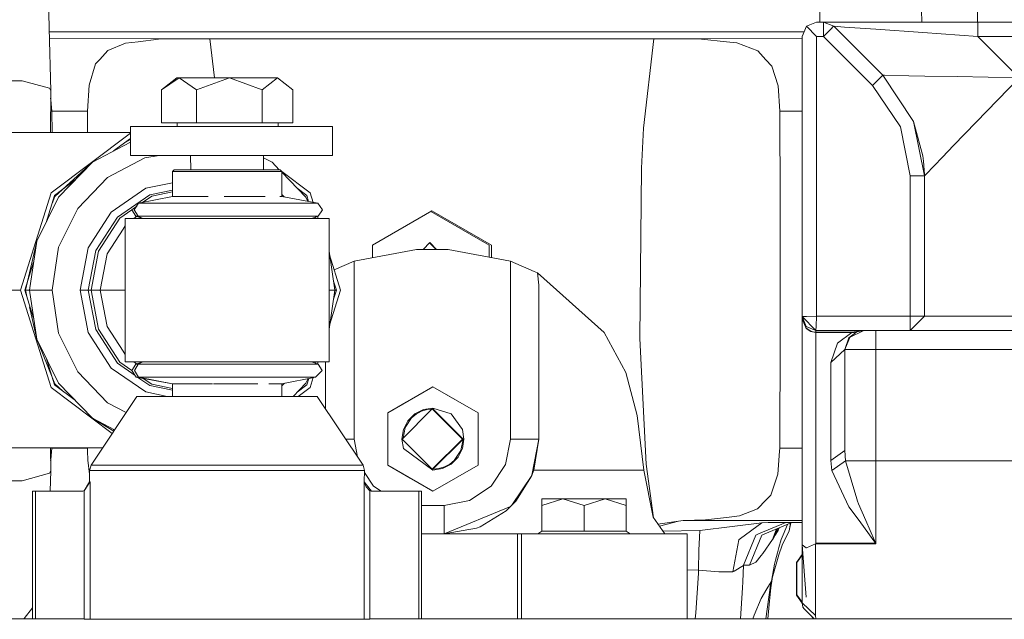
# Model space of a CAD drawing. Units: millimetres. Extents: x 984 to 8612, y -1483 to 1697.
# Drawn here: x 1913 to 2121, y 436 to 563 of the extents above; entities that cross this region are included whole.
import ezdxf

# ---------------------------------------------------------------- set-up
doc = ezdxf.new("R2010")
doc.units = ezdxf.units.MM
doc.layers.add('1', color=7, linetype='Continuous', true_color=0xffffff)

msp = doc.modelspace()

# ---------------------------------------------------------------- linework, layer by layer
at = {"layer": '1', "color": 18, "linetype": 'Continuous', "lineweight": 13}
for p, q in [((2114.943459, 562.365021), (2114.943459, 580.154086)), ((1919.207766, 561.095621), (1919.00821, 569.885339)), ((2081.577494, 569.785322), (2081.74596, 562.365021)), ((2103.190758, 562.365021), (2103.022292, 569.785322)), ((1919.548943, 547.905291), (1919.207766, 561.095621)), ((2078.000024, 559.365), (2078.878596, 561.486329)), ((2081.000045, 562.365021), (2078.878596, 561.486329)), ((2078.878596, 561.486329), (2081.000045, 559.365)), ((2081.000045, 562.365021), (2082.512334, 562.365021)), ((2082.512334, 562.365021), (2082.512334, 561.476315)), ((2082.512334, 562.365021), (2084.633544, 561.486329)), ((2084.988311, 562.365021), (2082.512334, 562.365021)), ((2082.512334, 561.476315), (2082.512334, 559.365)), ((2082.512334, 559.365), (2084.012225, 560.86501)), ((2084.012225, 560.86501), (2084.624484, 561.47715)), ((2084.633544, 561.486329), (2084.624484, 561.47715)), ((2084.633544, 561.486329), (2094.968274, 551.151837)), ((2084.633544, 561.486329), (2086.948111, 561.32486)), ((2084.988311, 562.365021), (2092.039302, 562.365021)), ((2086.948111, 561.32486), (2093.539193, 560.86501)), ((2092.039302, 562.365021), (2102.591708, 562.365021)), ((2093.539193, 560.86501), (2103.403523, 560.176815)), ((2115.039304, 562.365021), (2102.591708, 562.365021)), ((2115.039304, 559.365), (2115.039304, 562.365021)), ((2133.116733, 562.365021), (2115.039304, 562.365021)), ((1919.22787, 560.318376), (2078.394875, 560.318376)), ((2078.000024, 558.858804), (1919.26519, 558.875532)), ((1942.308619, 558.745052), (1937.969163, 558.221783)), ((1950.447038, 558.868314), (1942.308619, 558.745052)), ((1953.132346, 558.869983), (1950.447038, 558.868314)), ((1953.132346, 558.869983), (1954.071621, 550.640608)), ((1953.132346, 558.869983), (2046.712592, 558.860148)), ((2044.55705, 539.982702), (2046.712592, 558.860148)), ((2046.712592, 558.860148), (2055.252984, 558.806504)), ((2055.252984, 558.806504), (2056.743815, 558.766092)), ((2062.069133, 558.232273), (2056.743815, 558.766092)), ((2078.000024, 559.365), (2078.000024, 500.264998)), ((2081.000045, 559.365), (2082.512334, 559.365)), ((2081.000045, 500.365014), (2081.000045, 559.365)), ((2082.512334, 559.365), (2092.846825, 549.030508)), ((2115.039304, 559.365), (2103.403523, 560.176815)), ((2115.039304, 559.365), (2123.754933, 550.64931)), ((2132.980063, 559.365), (2115.039304, 559.365)), ((1929.89178, 554.49685), (1931.611731, 556.372072)), ((1935.286477, 557.898368), (1931.611731, 556.372072)), ((1935.286477, 557.898368), (1937.969163, 558.221783)), ((2064.209893, 558.017696), (2062.069133, 558.232273)), ((2068.644717, 556.33464), (2064.209893, 558.017696)), ((1929.89178, 554.49685), (1929.012492, 553.53793)), ((2070.361808, 554.442133), (2068.644717, 556.33464)), ((2070.361808, 554.442133), (2071.62328, 553.051854)), ((1929.012492, 553.53793), (1927.642539, 549.068834)), ((2072.900012, 548.91255), (2071.62328, 553.051854)), ((1942.898228, 548.120643), (1946.605399, 550.640608)), ((1942.898228, 548.120643), (1946.11378, 550.640608)), ((1946.11378, 550.640608), (1946.605399, 550.640608)), ((1950.312331, 548.120643), (1946.605399, 550.640608)), ((1957.234814, 550.640608), (1946.605399, 550.640608)), ((1957.234814, 550.640608), (1950.312331, 548.120643)), ((1957.234814, 550.640608), (1967.372611, 550.640608)), ((1964.157059, 548.120643), (1957.234814, 550.640608)), ((1964.157059, 548.120643), (1967.372611, 550.640608)), ((1970.587924, 548.120643), (1967.372611, 550.640608)), ((2094.346955, 550.530518), (2092.846825, 549.030508)), ((2094.968274, 551.151837), (2094.346955, 550.530518)), ((2094.968274, 551.151837), (2101.471379, 541.419114)), ((2095.370486, 551.144804), (2094.968274, 551.151837)), ((2095.370486, 551.144804), (2100.500062, 551.055278)), ((2100.500062, 551.055278), (2103.857949, 550.996627)), ((2103.857949, 550.996627), (2110.695556, 550.877298)), ((2123.754933, 550.64931), (2110.695556, 550.877298)), ((2123.754933, 550.64931), (2114.681914, 541.253711)), ((1903.956368, 550.008322), (1913.500264, 550.008322)), ((1913.500264, 550.008322), (1919.3172, 548.424686)), ((1919.548943, 547.905291), (1919.3172, 548.424686)), ((1927.642539, 549.068834), (1927.317813, 543.613161)), ((1942.898228, 541.120614), (1942.898228, 548.120643)), ((1950.312331, 541.120614), (1950.312331, 548.120643)), ((1964.157059, 541.120614), (1964.157059, 548.120643)), ((1970.587924, 541.120614), (1970.587924, 548.120643)), ((2072.900012, 548.91255), (2073.288634, 543.597843)), ((2092.846825, 549.030508), (2098.699763, 540.271069)), ((1919.548943, 547.905291), (1919.49515, 539.065684)), ((1919.60831, 546.008791), (1919.537334, 545.997524)), ((1919.539349, 546.328635), (1919.60831, 546.008791)), ((1919.784024, 543.613936), (1919.60831, 546.008791)), ((1919.89167, 539.065684), (1919.784024, 543.613936)), ((1927.317813, 543.613161), (1919.784024, 543.613936)), ((1927.3283, 539.065684), (1927.317813, 543.613161)), ((2073.288634, 543.597843), (2078.000024, 543.597321)), ((2073.301509, 537.953819), (2073.288634, 543.597843)), ((1936.340764, 540.3206), (1936.340764, 534.250046)), ((1937.130883, 540.3206), (1936.340764, 540.3206)), ((1952.689603, 540.3206), (1937.130883, 540.3206)), ((1950.312331, 541.120614), (1942.898228, 541.120614)), ((1946.242049, 540.3206), (1946.242049, 541.120614)), ((1964.157059, 541.120614), (1950.312331, 541.120614)), ((1971.300557, 540.3206), (1952.689603, 540.3206)), ((1964.157059, 541.120614), (1970.587924, 541.120614)), ((1967.527821, 540.3206), (1967.527821, 541.120614)), ((1971.300557, 540.3206), (1978.949502, 540.3206)), ((1978.949502, 534.250046), (1978.949502, 540.3206)), ((2044.090464, 531.544949), (2044.55705, 539.982702)), ((2100.754931, 529.938604), (2098.699763, 540.271069)), ((2101.471379, 541.419114), (2103.450492, 534.202541)), ((2101.471379, 541.419114), (2103.754952, 529.938604)), ((2114.681914, 541.253711), (2109.931186, 536.334421)), ((1884.758427, 539.065684), (1936.340764, 539.065684)), ((1936.340764, 538.929214), (1919.654563, 526.378418)), ((1936.340764, 537.853651), (1932.817842, 535.203815)), ((1936.306178, 537.827636), (1936.340764, 537.827636)), ((2073.31939, 530.186321), (2073.301509, 537.953819)), ((1928.330138, 532.836522), (1936.340764, 537.062179)), ((1936.340764, 537.629629), (1934.884435, 536.758244)), ((2109.931186, 536.334421), (2107.59826, 533.918465)), ((1931.524232, 529.593254), (1939.426616, 533.761884)), ((1937.130883, 534.250046), (1936.340764, 534.250046)), ((1952.689603, 534.250046), (1937.130883, 534.250046)), ((1939.426616, 533.761884), (1942.403758, 534.250046)), ((1949.061272, 531.250025), (1949.053615, 534.250046)), ((1971.300557, 534.250046), (1952.689603, 534.250046)), ((1964.4465, 531.250025), (1964.4465, 534.250046)), ((1966.207698, 532.836522), (1964.4465, 533.765541)), ((1971.300557, 534.250046), (1978.949502, 534.250046)), ((2103.595212, 533.030714), (2103.450492, 534.202541)), ((2104.034379, 530.228044), (2107.59826, 533.918465)), ((1920.432999, 525.613273), (1928.330138, 532.836522)), ((1921.201899, 525.456871), (1928.330138, 532.836522)), ((1966.207698, 532.836522), (1967.740094, 531.250025)), ((2043.751672, 495.671983), (2044.090464, 531.544949)), ((2103.595212, 533.030714), (2103.75376, 530.202533)), ((1925.252631, 523.10052), (1931.524232, 529.593254)), ((1945.574, 531.250025), (1945.211842, 530.875052)), ((1945.211842, 530.875052), (1953.653291, 530.875052)), ((1945.211842, 530.875052), (1945.211842, 525.597538)), ((1945.574, 531.250025), (1953.750327, 531.250025)), ((1953.653291, 530.875052), (1965.184644, 530.875052)), ((1964.919284, 531.250025), (1953.750327, 531.250025)), ((1967.912152, 531.250025), (1964.919284, 531.250025)), ((1965.184644, 530.875052), (1968.27431, 530.875052)), ((1967.762296, 531.250025), (1967.681113, 531.311089)), ((1967.912152, 531.250025), (1968.27431, 530.875052)), ((1968.27431, 530.875052), (1968.27431, 525.597538)), ((1974.239066, 526.378418), (1968.27431, 530.864906)), ((1968.27431, 530.696949), (1973.335698, 525.456871)), ((2073.31939, 530.186321), (2073.370173, 508.059348)), ((2100.754931, 500.365014), (2100.754931, 529.938604)), ((2102.87638, 529.938604), (2100.754931, 529.938604)), ((2103.754952, 529.938604), (2102.87638, 529.938604)), ((2103.754952, 529.938604), (2103.75376, 530.202533)), ((2104.034379, 530.228044), (2103.754952, 529.938604)), ((2103.754952, 500.365014), (2103.754952, 529.938604)), ((1924.768768, 529.149543), (1920.36958, 525.840606)), ((1939.595893, 527.3219), (1932.31292, 522.283877)), ((1939.595893, 527.3219), (1945.211842, 528.478389)), ((1973.524049, 525.840606), (1971.48002, 527.378062)), ((1919.654563, 526.378418), (1913.211778, 505.850042)), ((1916.625216, 516.15795), (1921.201899, 525.456871)), ((1918.572337, 520.114116), (1920.36958, 525.840606)), ((1920.432999, 525.613273), (1919.822276, 524.096752)), ((1933.610633, 521.243001), (1940.432504, 525.961901)), ((1938.08718, 524.169053), (1945.209935, 525.597538)), ((1938.91211, 524.334495), (1940.848544, 525.674011)), ((1940.432504, 525.961901), (1945.211842, 526.946126)), ((1940.848544, 525.674011), (1945.211842, 526.572528)), ((1945.209935, 525.597538), (1949.228957, 525.597538)), ((1949.228957, 525.597538), (1952.763184, 525.597538)), ((1956.1183, 525.597538), (1963.246062, 525.597538)), ((1963.246062, 525.597538), (1964.78267, 525.597538)), ((1968.276217, 525.597538), (1967.889979, 525.597538)), ((1968.27431, 526.047612), (1968.804829, 525.498387)), ((1968.276217, 525.597538), (1975.892022, 524.169053)), ((1973.774, 524.566327), (1973.335698, 525.456871)), ((1973.933359, 524.536436), (1973.524049, 525.840606)), ((1974.87245, 524.360292), (1974.239066, 526.378418)), ((1937.695972, 523.585196), (1936.662867, 522.814776)), ((1937.179759, 522.814776), (1938.08718, 524.169053)), ((1938.08718, 524.169053), (1941.420272, 524.169053)), ((1944.82322, 524.169053), (1941.420272, 524.169053)), ((1947.086051, 524.169053), (1944.82322, 524.169053)), ((1947.086051, 524.169053), (1954.222157, 524.169053)), ((1955.716803, 524.169053), (1954.222157, 524.169053)), ((1961.741879, 524.169053), (1955.716803, 524.169053)), ((1961.741879, 524.169053), (1967.157319, 524.169053)), ((1968.500808, 524.169053), (1967.157319, 524.169053)), ((1968.500808, 524.169053), (1973.469451, 524.169053)), ((1974.436953, 524.169053), (1973.469451, 524.169053)), ((1975.892022, 524.169053), (1974.436953, 524.169053)), ((1975.892022, 524.169053), (1976.823285, 522.814776)), ((1921.22598, 514.919127), (1925.252631, 523.10052)), ((1932.31292, 522.283877), (1927.446559, 514.743949)), ((1929.052546, 514.180626), (1933.610633, 521.243001)), ((1934.124425, 521.022643), (1936.678519, 522.789422)), ((1937.526658, 521.415557), (1936.662867, 522.814776)), ((1937.655486, 521.375127), (1937.059, 520.962502)), ((1938.021138, 521.415557), (1937.179759, 522.814776)), ((1938.021138, 521.415557), (1937.526658, 521.415557)), ((1938.968613, 520.963038), (1937.526658, 521.415557)), ((1941.366151, 521.415557), (1938.021138, 521.415557)), ((1938.968613, 520.963038), (1938.021138, 521.415557)), ((1941.366151, 521.415557), (1947.051957, 521.415557)), ((1947.051957, 521.415557), (1954.213097, 521.415557)), ((1961.759522, 521.415557), (1954.213097, 521.415557)), ((1961.759522, 521.415557), (1968.542292, 521.415557)), ((1968.542292, 521.415557), (1973.528579, 521.415557)), ((1973.528579, 521.415557), (1975.959494, 521.415557)), ((1974.517539, 520.963038), (1975.959494, 521.415557)), ((1975.547708, 520.962502), (1975.409652, 521.243004)), ((1975.938839, 520.962502), (1975.81125, 521.369034)), ((1975.959494, 521.415557), (1976.823285, 522.814776)), ((1999.918654, 522.567059), (1987.363055, 515.318359)), ((2012.013629, 515.315737), (1999.689003, 522.434475)), ((2012.472823, 515.315737), (1999.918654, 522.567059)), ((1929.631665, 514.061417), (1934.124425, 521.022643)), ((1934.802487, 518.688406), (1935.251191, 519.383691)), ((1935.251191, 520.962502), (1935.251191, 490.737493)), ((1935.251191, 520.962502), (1945.618108, 520.962502)), ((1938.968613, 520.963038), (1947.542384, 520.963038)), ((1938.968733, 520.962502), (1938.968613, 520.963038)), ((1962.501719, 520.962502), (1945.618108, 520.962502)), ((1947.542384, 520.963038), (1961.505845, 520.963038)), ((1972.679332, 520.963038), (1961.505845, 520.963038)), ((1976.012185, 520.962502), (1962.501719, 520.962502)), ((1974.517539, 520.963038), (1972.679332, 520.963038)), ((1974.517419, 520.962502), (1974.517539, 520.963038)), ((1976.012185, 520.962502), (1978.234961, 520.962502)), ((1978.234961, 520.962502), (1978.234961, 490.737493)), ((1931.450799, 513.495292), (1934.802487, 518.688406)), ((1914.230302, 505.850042), (1916.625216, 516.15795)), ((1916.625216, 516.15795), (1915.048316, 505.850042)), ((1921.22598, 514.919127), (1919.838622, 505.850042)), ((1987.362795, 512.680595), (1987.363055, 515.318359)), ((1999.463275, 515.868391), (1998.045176, 514.450039)), ((2000.826484, 514.450039), (1999.435856, 515.840967)), ((2000.881321, 514.450039), (1999.463275, 515.868391)), ((2012.013629, 515.315737), (2012.013381, 512.799232)), ((2012.472823, 515.315737), (2012.472523, 512.711901)), ((1925.737813, 505.850042), (1927.446559, 514.743949)), ((1927.452042, 505.850042), (1929.052546, 514.180626)), ((1928.054049, 505.850042), (1929.631665, 514.061417)), ((1929.981902, 505.850042), (1931.450799, 513.495292)), ((1978.234961, 514.049302), (1979.489281, 505.850042)), ((1980.681851, 505.850042), (1978.355191, 513.263381)), ((1996.665671, 514.450039), (1983.499959, 511.945869)), ((1996.665671, 514.450039), (2003.334239, 514.450039)), ((2003.334239, 514.450039), (2016.499951, 511.945869)), ((1914.095595, 505.850042), (1915.954321, 511.77243)), ((1979.341291, 510.121412), (1983.499959, 511.945869)), ((1983.499959, 511.945869), (1983.499959, 474.449958)), ((2016.499951, 511.945869), (2021.480515, 509.760941)), ((2016.499951, 511.945869), (2016.499951, 474.449988)), ((2021.480515, 509.760941), (2022.155001, 509.493913)), ((2022.155001, 509.493913), (2022.499993, 506.927635)), ((2022.155001, 509.493913), (2036.234334, 496.949996)), ((1979.798034, 505.850042), (1979.195669, 507.769335)), ((2022.499993, 506.927635), (2022.499993, 474.449988)), ((2073.370173, 508.059348), (2073.340848, 496.339585)), ((1861.448005, 505.850042), (1913.211778, 505.850042)), ((1919.654563, 485.321607), (1913.211778, 505.850042)), ((1914.095595, 505.850042), (1914.230302, 505.850042)), ((1915.954316, 499.927652), (1914.095595, 505.850042)), ((1914.230302, 505.850042), (1915.048316, 505.850042)), ((1914.230302, 505.850042), (1914.614269, 504.197407)), ((1915.048316, 505.850042), (1916.625216, 495.542075)), ((1915.048316, 505.850042), (1919.838622, 505.850042)), ((1919.838622, 505.850042), (1921.22598, 496.780897)), ((1925.737813, 505.850042), (1927.452042, 505.850042)), ((1927.446559, 496.956046), (1925.737813, 505.850042)), ((1927.452042, 505.850042), (1928.054049, 505.850042)), ((1929.052546, 497.519399), (1927.452042, 505.850042)), ((1928.054049, 505.850042), (1929.631665, 497.638638)), ((1928.054049, 505.850042), (1929.981902, 505.850042)), ((1929.981902, 505.850042), (1935.251191, 505.850042)), ((1931.450799, 498.204733), (1929.981902, 505.850042)), ((1979.489281, 505.850042), (1978.234961, 505.850042)), ((1979.489281, 505.850042), (1978.234961, 497.650735)), ((1978.355198, 498.436702), (1980.681851, 505.850042)), ((1979.19567, 503.930749), (1979.798034, 505.850042)), ((1979.798034, 505.850042), (1979.489281, 505.850042)), ((1915.044119, 502.347285), (1916.625216, 495.542075)), ((2078.878596, 500.294263), (2081.000045, 500.365014)), ((2081.000045, 500.365014), (2080.929234, 498.243685)), ((2081.000045, 500.365014), (2100.754931, 500.365014)), ((2100.754931, 497.364993), (2100.754931, 500.365014)), ((2103.754952, 500.365014), (2100.754931, 500.365014)), ((2103.754952, 500.365014), (2100.754931, 497.364993)), ((2105.277255, 500.365014), (2103.754952, 500.365014)), ((2109.612897, 500.365014), (2105.277255, 500.365014)), ((2116.10122, 500.365014), (2109.612897, 500.365014)), ((2123.754933, 500.365014), (2116.10122, 500.365014)), ((2078.878596, 500.294263), (2078.000024, 500.264998)), ((2078.000024, 499.780114), (2078.000024, 500.264998)), ((2078.000024, 500.264998), (2080.899909, 497.364993)), ((2078.000024, 500.264998), (2078.849271, 498.214389)), ((2078.000024, 499.780114), (2078.849271, 497.806574)), ((2078.000024, 499.780114), (2078.849271, 497.739906)), ((2078.000024, 497.16797), (2078.000024, 499.780114)), ((2080.929234, 498.243685), (2080.899909, 497.364993)), ((1925.252631, 488.599534), (1921.22598, 496.780897)), ((1932.31292, 489.416118), (1927.446559, 496.956046)), ((1933.610633, 490.457023), (1929.052546, 497.519399)), ((1934.124425, 490.677382), (1929.631665, 497.638638)), ((1934.802487, 493.011649), (1931.450799, 498.204733)), ((2036.234334, 496.949996), (2040.829137, 488.508667)), ((2073.340848, 496.339585), (2073.281243, 472.520883)), ((2078.000024, 497.16797), (2078.000024, 492.342855)), ((2080.899909, 497.364993), (2078.849271, 498.214389)), ((2079.79007, 497.201557), (2078.849271, 497.806574)), ((2079.79007, 497.114445), (2078.849271, 497.739906)), ((2079.79007, 497.201557), (2080.334142, 497.042741)), ((2079.79007, 497.114445), (2080.899909, 496.894832)), ((2080.334142, 497.042741), (2080.899909, 496.989126)), ((2080.899909, 497.364993), (2080.899909, 496.989126)), ((2100.754931, 497.364993), (2080.899909, 497.364993)), ((2080.899909, 496.989126), (2080.899909, 496.894832)), ((2080.899909, 496.989126), (2088.438704, 496.989126)), ((2080.899909, 496.894832), (2080.899909, 494.362916)), ((2080.899909, 496.894832), (2088.438704, 496.894832)), ((2088.438704, 496.894832), (2085.416272, 494.674738)), ((2091.000035, 497.364993), (2087.809279, 495.777423)), ((2089.536383, 497.087623), (2087.809279, 495.777423)), ((2088.438704, 496.989126), (2088.446811, 496.989454)), ((2088.438704, 496.989126), (2088.438704, 496.894832)), ((2088.438704, 496.894832), (2088.657334, 496.897931)), ((2088.446811, 496.989454), (2088.458255, 496.990855)), ((2088.485196, 496.997113), (2088.458255, 496.990855)), ((2088.485196, 496.997113), (2088.488295, 496.998037)), ((2088.488295, 496.998037), (2090.986445, 497.364993)), ((2088.488295, 496.998037), (2089.544013, 497.090573)), ((2088.657334, 496.897931), (2088.931516, 496.926094)), ((2088.931516, 496.926094), (2089.486792, 497.068967)), ((2089.544013, 497.090573), (2089.486792, 497.068967)), ((2089.486792, 497.068967), (2089.536383, 497.087623)), ((2089.544013, 497.090573), (2089.536383, 497.087623)), ((2089.544013, 497.090573), (2090.992167, 497.364993)), ((2093.499854, 497.364993), (2093.499854, 496.193434)), ((2093.499854, 493.364985), (2093.499854, 496.193434)), ((2102.505639, 497.364993), (2100.754931, 497.364993)), ((2107.491448, 497.364993), (2102.505639, 497.364993)), ((2114.953234, 497.364993), (2107.491448, 497.364993)), ((2123.754933, 497.364993), (2114.953234, 497.364993)), ((1921.201899, 486.243154), (1916.625216, 495.542075)), ((1920.432999, 486.086751), (1916.625216, 495.542075)), ((2045.126155, 469.194825), (2043.751672, 495.671983)), ((2080.899909, 494.362916), (2080.899909, 489.686037)), ((2085.416272, 494.674738), (2084.000066, 490.587021)), ((2088.0484, 495.896399), (2086.999848, 493.364985)), ((2087.809279, 495.777423), (2086.999848, 493.364985)), ((1935.251191, 492.316364), (1934.802487, 493.011649)), ((2078.000024, 485.421683), (2078.000024, 492.342855)), ((2086.999848, 493.364985), (2084.000066, 490.587021)), ((2086.999848, 493.364985), (2086.999848, 485.505964)), ((2088.903859, 493.364985), (2086.999848, 493.364985)), ((2093.499854, 493.364985), (2088.903859, 493.364985)), ((2093.499854, 493.364985), (2093.499854, 469.88749)), ((2147.97993, 493.364985), (2093.499854, 493.364985)), ((1920.36958, 485.859419), (1918.572352, 491.585878)), ((1937.379615, 487.849902), (1933.610633, 490.457023)), ((1936.686406, 488.905147), (1934.124425, 490.677382)), ((1945.618108, 490.737493), (1935.251191, 490.737493)), ((1937.526658, 490.278478), (1936.67002, 488.878365)), ((1937.059086, 490.737493), (1937.660918, 490.32117)), ((1937.186673, 488.878365), (1938.021376, 490.278478)), ((1937.526658, 490.278478), (1938.968613, 490.736987)), ((1937.526658, 490.278478), (1938.021376, 490.278478)), ((1938.021376, 490.278478), (1938.968613, 490.736987)), ((1938.021376, 490.278478), (1941.366151, 490.278478)), ((1938.968613, 490.736987), (1938.968726, 490.737493)), ((1947.542384, 490.736987), (1938.968613, 490.736987)), ((1947.051957, 490.278478), (1941.366151, 490.278478)), ((1962.501719, 490.737493), (1945.618108, 490.737493)), ((1954.213336, 490.278478), (1947.051957, 490.278478)), ((1961.505845, 490.736987), (1947.542384, 490.736987)), ((1961.759522, 490.278478), (1954.213336, 490.278478)), ((1972.679332, 490.736987), (1961.505845, 490.736987)), ((1968.542292, 490.278478), (1961.759522, 490.278478)), ((1976.012185, 490.737493), (1962.501719, 490.737493)), ((1973.528579, 490.278478), (1968.542292, 490.278478)), ((1974.517539, 490.736987), (1972.679332, 490.736987)), ((1975.959494, 490.278478), (1973.528579, 490.278478)), ((1974.517539, 490.736987), (1974.517426, 490.737493)), ((1975.959494, 490.278478), (1974.517539, 490.736987)), ((1975.547693, 490.737493), (1975.408075, 490.453817)), ((1975.809712, 490.326105), (1975.938825, 490.737493)), ((1975.959494, 490.278478), (1976.816371, 488.878365)), ((1978.234961, 490.737493), (1976.012185, 490.737493)), ((1977.499917, 480.814685), (1977.499917, 490.737493)), ((2084.000066, 490.587021), (2084.000066, 489.526029)), ((1931.524232, 482.10677), (1925.252631, 488.599534)), ((1939.595893, 484.378125), (1932.31292, 489.416118)), ((1937.60176, 487.527932), (1936.67002, 488.878365)), ((1938.094571, 487.527932), (1937.186673, 488.878365)), ((1975.39182, 487.527932), (1976.816371, 488.878365)), ((2040.829137, 488.508667), (2043.167785, 479.449983)), ((2080.899909, 482.977475), (2080.899909, 489.686037)), ((2084.000066, 489.526029), (2084.000066, 482.977475)), ((1920.36958, 485.859419), (1924.768768, 482.550482)), ((1920.432999, 486.086751), (1922.125554, 484.538628)), ((1928.330138, 478.863503), (1921.201899, 486.243154)), ((1945.209935, 486.102487), (1937.60176, 487.527932)), ((1938.094571, 487.527932), (1937.60176, 487.527932)), ((1940.432504, 485.738124), (1937.935451, 487.465413)), ((1938.094571, 487.527932), (1945.209935, 486.102487)), ((1942.168906, 487.527932), (1938.094571, 487.527932)), ((1940.848544, 486.026014), (1939.076868, 487.25156)), ((1945.211842, 485.127497), (1940.848544, 486.026014)), ((1944.593146, 487.527932), (1942.168906, 487.527932)), ((1944.593146, 487.527932), (1947.343304, 487.527932)), ((1949.228957, 486.102487), (1945.209935, 486.102487)), ((1945.211842, 486.102487), (1945.211842, 483.449991)), ((1954.370692, 487.527932), (1947.343304, 487.527932)), ((1949.228957, 486.102487), (1953.653291, 486.102487)), ((1953.83878, 486.102487), (1956.1183, 486.102487)), ((1954.370692, 487.527932), (1955.732777, 487.527932)), ((1961.495354, 487.527932), (1955.732777, 487.527932)), ((1963.246062, 486.102487), (1956.1183, 486.102487)), ((1967.25817, 487.527932), (1961.495354, 487.527932)), ((1967.889979, 486.102487), (1965.510431, 486.102487)), ((1967.25817, 487.527932), (1968.17632, 487.527932)), ((1967.889979, 486.102487), (1968.276217, 486.102487)), ((1972.913459, 487.527932), (1968.17632, 487.527932)), ((1968.812884, 486.209996), (1968.27431, 485.652429)), ((1968.276217, 486.102487), (1968.27431, 486.102487)), ((1968.27431, 486.102487), (1968.27431, 483.449991)), ((1968.276217, 486.102487), (1975.39182, 487.527932)), ((1973.335698, 486.243154), (1970.637784, 483.449991)), ((1971.48002, 484.321962), (1973.524049, 485.859419)), ((1974.767163, 487.527932), (1972.913459, 487.527932)), ((1973.812298, 487.211512), (1973.335698, 486.243154)), ((1973.524049, 485.859419), (1973.957529, 487.240605)), ((1974.239066, 485.321607), (1974.900632, 487.429534)), ((1974.767163, 487.527932), (1975.000336, 487.527932)), ((1975.39182, 487.527932), (1975.000336, 487.527932)), ((1919.654563, 485.321607), (1932.533061, 475.634837)), ((1944.102943, 483.449991), (1939.595893, 484.378125)), ((1945.211842, 484.753899), (1940.432504, 485.738124)), ((1971.750765, 483.449991), (1974.239066, 485.321607)), ((1990.619614, 479.949291), (2000.144437, 485.448564)), ((1994.515136, 482.198353), (2000.144437, 485.448564)), ((2005.773976, 482.198353), (2000.144437, 485.448564)), ((2000.144437, 485.448564), (2009.669497, 479.949291)), ((2078.000024, 476.572211), (2078.000024, 485.421683)), ((2086.999848, 485.505964), (2086.999848, 476.647104)), ((1937.743142, 483.449991), (1928.079083, 468.953843)), ((1935.462628, 480.029206), (1931.524232, 482.10677)), ((1937.743142, 483.449991), (1943.30807, 483.449991)), ((1943.30807, 483.449991), (1956.743195, 483.449991)), ((1956.743195, 483.449991), (1970.178082, 483.449991)), ((1975.74301, 483.449991), (1970.178082, 483.449991)), ((1975.74301, 483.449991), (1985.407307, 468.953843)), ((1994.515136, 482.198353), (1990.619614, 479.949291)), ((2009.669497, 479.949291), (2005.773976, 482.198353)), ((2080.899909, 474.39986), (2080.899909, 482.977475)), ((2084.000066, 482.977475), (2084.000066, 474.39986)), ((1990.619614, 475.748057), (1990.619614, 479.949291)), ((1993.649915, 474.449988), (1999.999955, 480.799998)), ((1996.299937, 479.741658), (1994.852975, 478.294636)), ((1995.6543, 478.940154), (1996.616557, 479.729856)), ((1998.123362, 480.670716), (1996.299937, 479.741658)), ((1997.714474, 480.316664), (1996.616557, 479.729856)), ((1997.714474, 480.316664), (1998.905614, 480.678017)), ((1998.123362, 480.670716), (2000.144437, 480.990852)), ((1998.905614, 480.678017), (1999.984203, 480.784247)), ((2006.349995, 474.449988), (1999.999955, 480.799998)), ((2000.012882, 480.787071), (2000.144437, 480.800028)), ((2000.072182, 480.727771), (2000.144437, 480.800028)), ((2006.349995, 474.449988), (2000.072182, 480.727771)), ((2000.144437, 480.990852), (2003.989175, 479.741658)), ((2006.494477, 474.450017), (2000.144437, 480.800028)), ((2006.365254, 476.471241), (2003.989175, 479.741658)), ((2009.669497, 475.748057), (2009.669497, 479.949291)), ((1928.330138, 478.863503), (1933.031996, 476.383243)), ((1932.873268, 476.14515), (1928.330138, 478.863503)), ((1994.852975, 478.294636), (1993.923858, 476.471241)), ((1995.6543, 478.940154), (1994.277909, 476.880069)), ((2043.167785, 479.449983), (2044.609502, 467.901851)), ((1932.817842, 476.49621), (1933.010633, 476.351198)), ((1990.619614, 471.184309), (1990.619614, 475.748057)), ((1993.923858, 476.471241), (1993.603661, 474.450017)), ((1994.277909, 476.880069), (1993.830553, 474.630625)), ((2006.685212, 474.450017), (2006.365254, 476.471241)), ((2009.669497, 471.355165), (2009.669497, 475.748057)), ((2078.000024, 466.008897), (2078.000024, 476.572211)), ((2086.999848, 476.647104), (2086.999848, 472.057636)), ((1981.743156, 474.449958), (1983.499959, 474.449958)), ((1983.499959, 474.449958), (1984.247068, 470.694166)), ((1993.603661, 474.450017), (1993.923858, 472.428794)), ((1993.649915, 474.449988), (1999.999955, 468.100007)), ((1999.999955, 468.100007), (2006.349995, 474.449988)), ((2006.494477, 474.450017), (2000.144437, 468.100036)), ((2006.011203, 472.019996), (2006.494477, 474.450017)), ((2006.365254, 472.428794), (2006.685212, 474.450017)), ((2016.499951, 474.449988), (2015.43422, 469.092424)), ((2020.74261, 474.449988), (2016.499951, 474.449988)), ((2020.74261, 474.449988), (2022.499993, 474.449988)), ((2022.499993, 474.449988), (2020.983031, 466.824378)), ((2022.499993, 474.449988), (2021.397546, 467.901851)), ((2080.899909, 464.161064), (2080.899909, 474.39986)), ((2084.000066, 474.39986), (2084.000066, 469.956095)), ((1884.758427, 472.634341), (1930.532738, 472.634341)), ((1919.548943, 467.774387), (1919.519368, 472.634341)), ((1919.776395, 472.537006), (1919.600203, 470.142211)), ((1919.778718, 472.634341), (1919.776395, 472.537006)), ((1927.310422, 472.536202), (1919.776395, 472.537006)), ((1927.310667, 472.634341), (1927.310422, 472.536202)), ((1927.310422, 472.536202), (1927.322104, 471.936519)), ((1927.360013, 470.016266), (1927.322104, 471.936519)), ((2000.144437, 467.909212), (1993.923858, 472.428794)), ((2004.634574, 469.95991), (2006.011203, 472.019996)), ((2005.436137, 470.605428), (2006.365254, 472.428794)), ((2009.669497, 468.950774), (2009.669497, 471.355165)), ((2072.867587, 467.06521), (2073.235705, 471.920158)), ((2073.281243, 472.520883), (2073.235705, 471.920158)), ((2073.281243, 472.520883), (2078.000024, 472.520379)), ((2086.999848, 472.057636), (2084.000066, 469.956095)), ((2086.999848, 472.057636), (2087.155297, 469.88749)), ((1919.600203, 470.142211), (1919.534468, 470.153026)), ((1919.600203, 470.142211), (1919.536335, 469.846268)), ((1927.743151, 467.085788), (1927.360013, 470.016266)), ((1990.619614, 471.184309), (1990.619614, 468.950774)), ((2003.672316, 469.170208), (2004.634574, 469.95991)), ((2003.989175, 469.158406), (2005.436137, 470.605428)), ((2045.126155, 469.194825), (2046.654479, 457.862939)), ((2084.000066, 469.956095), (2084.226802, 467.854853)), ((2084.226802, 467.854853), (2087.155297, 469.88749)), ((2087.155297, 469.88749), (2089.412883, 469.88749)), ((2087.155297, 469.88749), (2089.490845, 461.867626)), ((2093.499854, 469.88749), (2089.412883, 469.88749)), ((2093.499854, 469.88749), (2093.499854, 461.087639)), ((2172.666505, 469.88749), (2093.499854, 469.88749)), ((1919.3172, 467.254932), (1913.500026, 465.671117)), ((1919.548943, 467.774387), (1919.3172, 467.254932)), ((1919.548943, 467.774387), (1919.43709, 463.45001)), ((1927.743151, 467.844452), (1928.079083, 468.953843)), ((1927.743151, 467.844452), (1929.950669, 467.844452)), ((1927.743151, 465.449984), (1927.743151, 467.844452)), ((1928.079083, 468.953843), (1930.260852, 468.953843)), ((1929.950669, 467.844452), (1936.237052, 467.844452)), ((1936.474517, 468.953843), (1930.260852, 468.953843)), ((1945.645287, 467.844452), (1936.237052, 467.844452)), ((1945.773795, 468.953843), (1936.474517, 468.953843)), ((1945.645287, 467.844452), (1956.743195, 467.844452)), ((1945.773795, 468.953843), (1956.743195, 468.953843)), ((1956.743195, 468.953843), (1967.712357, 468.953843)), ((1956.743195, 467.844452), (1967.840865, 467.844452)), ((1977.011636, 468.953843), (1967.712357, 468.953843)), ((1977.249101, 467.844452), (1967.840865, 467.844452)), ((1983.225301, 468.953843), (1977.011636, 468.953843)), ((1977.249101, 467.844452), (1983.535722, 467.844452)), ((1985.407307, 468.953843), (1983.225301, 468.953843)), ((1985.743001, 467.844452), (1983.535722, 467.844452)), ((1985.743001, 467.844452), (1985.407307, 468.953843)), ((1985.608056, 465.449984), (1985.743001, 467.844452)), ((1985.716287, 467.370438), (1987.60052, 464.55049)), ((1990.619614, 468.950774), (1995.364621, 466.211255)), ((2000.144437, 463.4515), (1990.619614, 468.950774)), ((2000.072212, 468.172263), (2000.144437, 468.100036)), ((2002.165749, 468.229349), (2000.144437, 467.909212)), ((2001.38326, 468.222047), (2000.144437, 468.100036)), ((2002.574637, 468.5834), (2001.38326, 468.222047)), ((2002.165749, 468.229349), (2003.989175, 469.158406)), ((2002.574637, 468.5834), (2003.672316, 469.170208)), ((2009.669497, 468.950774), (2004.889443, 466.191019)), ((2012.39939, 464.55049), (2015.43422, 469.092424)), ((2021.397546, 467.901851), (2020.912841, 466.641928)), ((2044.609502, 467.901851), (2021.397546, 467.901851)), ((2044.609502, 467.901851), (2046.565011, 457.992191)), ((2084.226802, 467.854853), (2087.84838, 460.179414)), ((1913.500026, 465.671117), (1903.956368, 465.671117)), ((1926.625684, 463.527377), (1927.743151, 465.449984)), ((1927.878096, 465.449984), (1927.389577, 464.700098)), ((1927.743151, 465.449984), (1927.878096, 465.449984)), ((1927.878096, 465.449984), (1927.878096, 457.274572)), ((1985.608056, 465.449984), (1985.608056, 436.45)), ((1985.610678, 465.441491), (1985.608056, 465.449984)), ((1985.610678, 465.441491), (1986.059382, 464.360173)), ((1987.192824, 463.45001), (1985.610678, 465.441491)), ((1995.364621, 466.211255), (2000.144437, 463.4515)), ((2000.144437, 463.4515), (2004.889443, 466.191019)), ((2016.783686, 460.519839), (2020.965171, 466.777954)), ((2020.912841, 466.641928), (2017.595723, 461.330677)), ((2071.353867, 462.596084), (2072.867587, 467.06521)), ((2078.000024, 457.258807), (2078.000024, 466.008897)), ((1915.743068, 463.437612), (1915.836051, 463.45001)), ((1915.743068, 463.437612), (1915.743068, 457.275839)), ((1915.836051, 463.45001), (1916.337207, 463.45001)), ((1916.337207, 463.45001), (1926.293328, 463.45001)), ((1916.337207, 457.275777), (1916.337207, 463.45001)), ((1926.293328, 463.45001), (1926.714617, 463.680387)), ((1926.293328, 463.45001), (1926.625684, 463.527377)), ((1926.625684, 463.527377), (1927.389577, 464.700098)), ((1926.625684, 457.274703), (1926.625684, 463.527377)), ((1986.860469, 463.527377), (1986.059382, 464.360173)), ((1986.860469, 436.45), (1986.860469, 463.527377)), ((1987.192824, 463.45001), (1986.860469, 463.527377)), ((1997.148946, 463.45001), (1987.192824, 463.45001)), ((1987.60052, 464.55049), (1989.247496, 463.45001)), ((1997.148946, 436.549987), (1997.148946, 463.45001)), ((1997.650101, 463.45001), (1997.148946, 463.45001)), ((1997.650101, 463.45001), (1997.743085, 463.437612)), ((1997.743085, 463.437612), (1997.743085, 436.549987)), ((2007.857516, 461.51569), (2012.39939, 464.55049)), ((2080.899909, 457.258502), (2080.899909, 464.161064)), ((2002.500012, 460.449989), (2007.857516, 461.51569)), ((2016.606763, 460.343177), (2017.595723, 461.330677)), ((2023.107484, 460.474308), (2023.107484, 461.849983)), ((2027.553752, 461.849983), (2023.107484, 460.474308)), ((2027.553752, 461.849983), (2023.107484, 461.849983)), ((2032.00002, 460.474308), (2027.553752, 461.849983)), ((2036.446288, 461.849983), (2027.553752, 461.849983)), ((2036.446288, 461.849983), (2032.00002, 460.474308)), ((2036.446288, 461.849983), (2040.892556, 461.849983)), ((2040.892556, 460.474308), (2036.446288, 461.849983)), ((2040.892556, 460.474308), (2040.892556, 461.849983)), ((2070.421412, 461.637224), (2068.598225, 459.762002)), ((2070.421412, 461.637224), (2071.353867, 462.596084)), ((2089.490845, 461.867626), (2089.633181, 461.378778)), ((2089.633181, 461.378778), (2089.877084, 460.817213)), ((2093.499854, 461.087639), (2093.499854, 457.257149)), ((1997.743085, 460.449989), (2002.500012, 460.449989)), ((2002.500012, 460.449989), (2002.500012, 456.20736)), ((2016.521172, 460.257713), (2002.522424, 454.450007)), ((2013.751223, 458.200569), (2015.597298, 459.335203)), ((2015.597298, 459.335203), (2016.606763, 460.343177)), ((2023.107484, 455.000426), (2023.107484, 460.474308)), ((2032.00002, 455.000426), (2032.00002, 460.474308)), ((2040.892556, 455.000426), (2040.892556, 460.474308)), ((2064.783051, 458.235706), (2068.598225, 459.762002)), ((2087.84838, 460.179414), (2089.997439, 457.257513)), ((2091.423489, 457.257364), (2089.877084, 460.817213)), ((1915.743068, 457.275815), (1915.743068, 436.549987)), ((1916.337207, 436.549987), (1916.337207, 457.275752)), ((1926.625684, 436.45), (1926.625684, 457.27467)), ((1927.878096, 457.274539), (1927.878096, 436.45)), ((2010.06861, 455.937411), (2013.751223, 458.200569)), ((2049.016908, 454.450007), (2046.565011, 457.992191)), ((2047.572299, 456.536991), (2052.913859, 457.261438)), ((2047.882911, 456.088258), (2051.91622, 457.126134)), ((2052.913493, 457.261389), (2078.000024, 457.258747)), ((2052.913845, 457.261437), (2078.000024, 457.258807)), ((2052.913859, 457.282091), (2057.604745, 457.388992)), ((2052.913859, 457.261438), (2052.913859, 457.282091)), ((2062.040761, 457.912232), (2057.604745, 457.388992)), ((2064.783051, 458.235706), (2062.040761, 457.912232)), ((2069.461062, 456.782396), (2063.262894, 456.013675)), ((2065.015509, 453.478838), (2069.461062, 456.782396)), ((2074.523881, 456.847574), (2068.783, 454.438622)), ((2070.847943, 456.847574), (2069.461062, 456.782396)), ((2069.660857, 454.280878), (2075.777724, 456.847574)), ((2078.000024, 456.847574), (2070.847943, 456.847574)), ((2075.25368, 455.109681), (2075.584388, 456.766448)), ((2075.521181, 456.739926), (2075.25368, 455.109681)), ((2078.000024, 452.152873), (2078.000024, 457.258793)), ((2080.899909, 452.50925), (2080.899909, 457.258493)), ((2089.997461, 457.257483), (2093.108847, 453.027184)), ((2093.232348, 453.093345), (2091.423503, 457.257333)), ((2093.499854, 457.257145), (2093.499854, 452.917482)), ((2002.500012, 454.450007), (2002.500012, 456.20736)), ((2009.291842, 455.638523), (2002.522424, 454.450007)), ((2010.06861, 455.937411), (2009.291842, 455.638523)), ((2022.281841, 454.450007), (2023.107484, 455.000426)), ((2023.107484, 455.000426), (2032.00002, 455.000426)), ((2032.00002, 455.000426), (2040.892556, 455.000426)), ((2041.718124, 454.450007), (2040.892556, 455.000426)), ((2056.409314, 455.163713), (2048.613416, 455.032919)), ((2056.344703, 453.730102), (2056.409314, 455.163713)), ((2063.262894, 456.013675), (2056.409314, 455.163713)), ((2071.706488, 453.268106), (2072.601722, 455.514893)), ((2071.857407, 453.437473), (2072.701686, 455.556839)), ((2072.311118, 454.166646), (2072.824006, 455.608166)), ((2072.311118, 454.166646), (2072.92147, 455.14756)), ((2072.92147, 455.14756), (2073.169191, 455.753009)), ((2075.253203, 455.10685), (2073.795035, 452.052499)), ((2074.887116, 456.473866), (2073.969796, 454.227771)), ((2075.253203, 455.10685), (2075.25368, 455.109681)), ((1999.999955, 454.450007), (1997.743085, 454.450007)), ((2017.999842, 454.450007), (1999.999955, 454.450007)), ((2002.500012, 454.450007), (2002.543065, 454.45857)), ((2017.999842, 454.450007), (2017.999842, 436.549987)), ((2018.799975, 454.450007), (2017.999842, 454.450007)), ((2018.799975, 454.450007), (2018.799975, 436.549987)), ((2035.231545, 454.450007), (2018.799975, 454.450007)), ((2049.744561, 454.450007), (2035.231545, 454.450007)), ((2053.724244, 454.450007), (2049.744561, 454.450007)), ((2053.724244, 436.549987), (2053.724244, 454.450007)), ((2056.222394, 451.017137), (2056.344703, 453.730102)), ((2064.656928, 453.212316), (2063.353255, 446.468408)), ((2064.656928, 453.212316), (2064.71081, 453.25249)), ((2065.015509, 453.478838), (2064.71081, 453.25249)), ((2065.639689, 447.84757), (2068.24179, 454.211528)), ((2066.893533, 447.84757), (2069.495633, 454.211528)), ((2068.783, 454.438622), (2068.24179, 454.211528)), ((2069.495633, 454.211528), (2069.660857, 454.280878)), ((2071.706488, 453.268106), (2069.686368, 450.295295)), ((2071.706488, 453.268106), (2071.78159, 453.352298)), ((2071.857407, 453.437473), (2071.78159, 453.352298)), ((2071.857407, 453.437473), (2072.311118, 454.166646)), ((2073.575452, 453.262026), (2073.084786, 451.578553)), ((2073.969796, 454.227771), (2073.575452, 453.262026)), ((2093.380168, 452.50925), (2093.108847, 453.027184)), ((2093.417838, 452.505196), (2093.232348, 453.093345)), ((2093.499854, 452.380653), (2093.499854, 452.917482)), ((2056.15063, 446.840431), (2056.222394, 451.017137)), ((2072.755769, 450.449909), (2073.084786, 451.578553)), ((2073.795035, 452.052499), (2073.057845, 450.048591)), ((2078.000024, 452.152873), (2078.000024, 442.867513)), ((2078.000262, 452.138896), (2078.000024, 452.152873)), ((2078.000262, 452.138896), (2078.819945, 441.152866)), ((2078.864529, 451.550956), (2078.000262, 452.138896)), ((2078.91412, 451.51716), (2078.864529, 451.550956)), ((2078.91412, 451.51716), (2080.800011, 452.350195)), ((2080.800011, 452.350195), (2080.804303, 452.365006)), ((2080.800011, 440.442617), (2080.800011, 452.350195)), ((2080.899909, 452.50925), (2080.804303, 452.365006)), ((2080.804303, 452.365006), (2093.44168, 452.365006)), ((2080.899909, 452.50925), (2093.380168, 452.50925)), ((2093.380168, 452.50925), (2093.417838, 452.505196)), ((2093.44168, 452.365006), (2093.380168, 452.50925)), ((2093.417838, 452.505196), (2093.460038, 452.394302)), ((2093.44168, 452.365006), (2093.499854, 452.380653)), ((2093.499854, 452.380653), (2093.460038, 452.394302)), ((2068.251088, 448.525841), (2066.893533, 447.84757)), ((2068.317607, 448.559071), (2068.251088, 448.525841)), ((2069.365456, 449.888284), (2068.317607, 448.559071)), ((2069.686368, 450.295295), (2069.365456, 449.888284)), ((2071.690074, 445.101841), (2073.057845, 450.048591)), ((2072.176888, 448.056336), (2072.366193, 448.885943)), ((2072.755769, 450.449909), (2072.366193, 448.885943)), ((2078.000024, 450.146193), (2076.75977, 448.438848)), ((2076.75977, 448.438848), (2076.75977, 441.570933)), ((2078.000024, 449.964344), (2076.866582, 448.404069)), ((2056.15063, 446.840431), (2053.724244, 446.900602)), ((2056.104138, 446.155245), (2056.15063, 446.840431)), ((2060.439542, 446.43041), (2056.15063, 446.840431)), ((2060.439542, 446.43041), (2062.268212, 446.454252)), ((2063.353255, 446.468408), (2062.268212, 446.454252)), ((2063.665583, 446.593638), (2063.353255, 446.468408)), ((2063.665583, 446.593638), (2065.621808, 447.82352)), ((2065.639689, 447.84757), (2065.470174, 444.367643)), ((2065.639689, 447.84757), (2065.621808, 447.82352)), ((2066.893533, 447.84757), (2065.639689, 447.84757)), ((2071.371286, 443.076016), (2072.0407, 447.329994)), ((2071.503356, 444.464142), (2072.176888, 448.056336)), ((2076.866582, 441.605712), (2076.866582, 448.404069)), ((2056.104138, 446.155245), (2055.536702, 437.796528)), ((2065.386489, 443.074699), (2065.470174, 444.367643)), ((2071.44542, 444.377149), (2070.514872, 442.884113)), ((2071.502641, 444.461013), (2071.038678, 439.569022)), ((2071.475699, 444.366808), (2071.283772, 443.646754)), ((2071.497634, 444.455291), (2071.44542, 444.377149)), ((2071.475699, 444.366808), (2071.502641, 444.461013)), ((2071.503356, 444.464142), (2071.497634, 444.455291)), ((2071.503356, 444.464142), (2071.501645, 444.450518)), ((2071.502641, 444.461013), (2071.503356, 444.464142)), ((2064.964193, 436.549987), (2065.386489, 443.074699)), ((2070.514872, 442.884113), (2069.377139, 440.807934)), ((2070.346707, 436.549987), (2071.283772, 443.646754)), ((2078.000024, 439.954634), (2078.000024, 442.867513)), ((2067.890361, 437.294598), (2069.377139, 440.807934)), ((2076.75977, 441.570933), (2078.01132, 439.848037)), ((2078.000024, 440.045437), (2076.866582, 441.605712)), ((2080.800011, 437.268342), (2080.800011, 440.442617)), ((1913.958743, 436.634953), (1915.743068, 438.872771)), ((2070.743067, 436.549987), (2071.038678, 439.569022)), ((2078.000024, 439.954634), (2079.400018, 438.611473)), ((2078.100636, 439.005251), (2078.000024, 439.954634)), ((2078.410819, 438.687499), (2078.100636, 439.005251)), ((2078.410819, 438.687499), (2080.539572, 436.549987)), ((2079.400018, 438.611473), (2080.800011, 437.268342)), ((1926.587583, 436.549987), (1499.999955, 436.549987)), ((1913.958743, 436.634953), (1913.891003, 436.549987)), ((1926.625684, 436.45), (1927.878096, 436.45)), ((1927.878096, 436.45), (1936.237052, 436.45)), ((1936.237052, 436.45), (1956.743195, 436.45)), ((1977.249101, 436.45), (1956.743195, 436.45)), ((1985.608056, 436.45), (1977.249101, 436.45)), ((1986.860469, 436.45), (1985.608056, 436.45)), ((2855.482756, 436.549987), (1986.861699, 436.549987)), ((2055.536702, 437.796528), (2055.418711, 436.549987)), ((2067.890361, 437.294598), (2067.575257, 436.549987)), ((2080.049995, 437.041578), (2080.407098, 436.549987)), ((2080.539249, 436.549987), (2080.53838, 436.551183)), ((2080.867884, 436.549987), (2080.800011, 437.268342))]:
    msp.add_line(p, q, dxfattribs=at)

doc.saveas('drawing.dxf')
